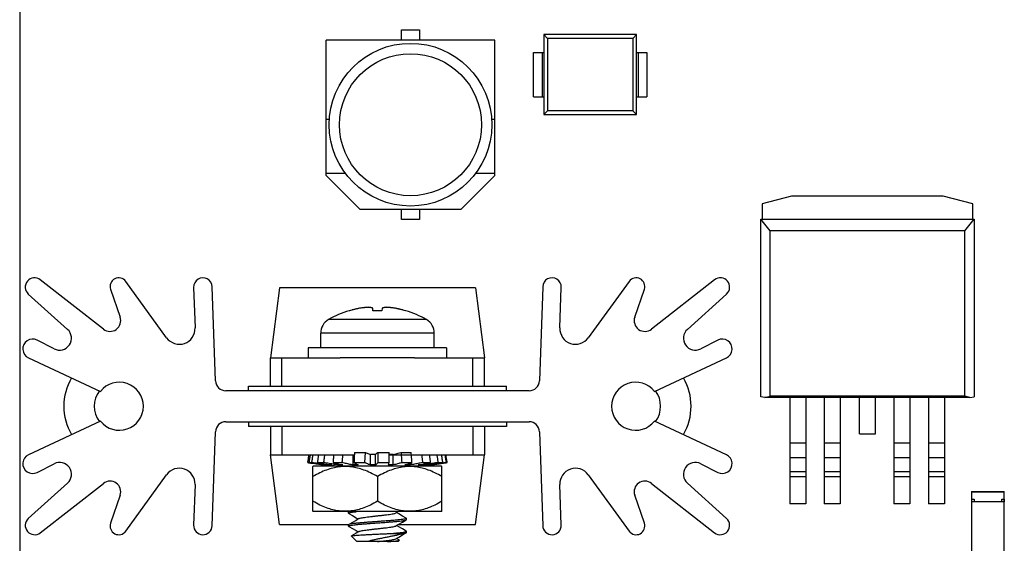
# Model space of a CAD drawing. Units: inches. Extents: x 1.5 to 16.1, y 5.6 to 16.5.
# Drawn here: x 3.1 to 5, y 8.1 to 9.1 of the extents above; entities that cross this region are included whole.
import ezdxf

# ---------------------------------------------------------------- set-up
doc = ezdxf.new("R2010")
doc.units = ezdxf.units.IN
doc.header["$LTSCALE"] = 1.87
doc.header["$MEASUREMENT"] = 0
doc.layers.get('0').update_dxf_attribs({"linetype": 'CONTINUOUS'})
doc.layers.add('CURVES', color=7, linetype='CONTINUOUS')

msp = doc.modelspace()

# ---------------------------------------------------------------- linework, layer by layer
at = {"color": 7, "linetype": 'Continuous'}
for p, q in [((3.0681279621, 14.7942954435), (3.0681279621, 6.2942954435)), ((3.8076279621, 9.0376812703), (3.8076279621, 9.0576812703)), ((3.8076279621, 9.0576812703), (3.8426279621, 9.0576812703)), ((3.8426279621, 9.0576812703), (3.8426279621, 9.0376812703)), ((4.0831279621, 9.0487954435), (4.0831279621, 8.8937954435)), ((4.0831279621, 9.0487954435), (4.090730415199999, 9.041192990399999)), ((4.2631279621, 9.0487954435), (4.0831279621, 9.0487954435)), ((4.090730415199999, 9.041192990399999), (4.090730415199999, 8.901397896699999)), ((4.2555255089, 9.041192990399999), (4.090730415199999, 9.041192990399999)), ((4.2631279621, 9.0487954435), (4.2555255089, 9.041192990399999)), ((4.2555255089, 9.041192990399999), (4.2555255089, 8.901397896699999)), ((4.2631279621, 8.8937954435), (4.2631279621, 9.0487954435)), ((3.6617421353, 8.7762639475), (3.6617421353, 9.0376812703)), ((3.9885137889, 9.0376812703), (3.6617421353, 9.0376812703)), ((3.9885137889, 8.7762639475), (3.9885137889, 9.0376812703)), ((4.063127962099999, 8.9282954435), (4.063127962099999, 9.0142954435)), ((4.063127962099999, 9.0142954435), (4.0831279621, 9.0142954435)), ((4.2631279621, 9.0142954435), (4.2831279621, 9.0142954435)), ((4.2831279621, 9.0142954435), (4.2831279621, 8.9282954435)), ((4.063127962099999, 8.9282954435), (4.0831279621, 8.9282954435)), ((4.2631279621, 8.9282954435), (4.2831279621, 8.9282954435)), ((4.0831279621, 8.8937954435), (4.090730415199999, 8.901397896699999)), ((4.0831279621, 8.8937954435), (4.2631279621, 8.8937954435)), ((4.2555255089, 8.901397896699999), (4.090730415199999, 8.901397896699999)), ((4.2631279621, 8.8937954435), (4.2555255089, 8.901397896699999)), ((3.6679621788, 8.8842436167), (3.6617421353, 8.8842436167)), ((3.9885137889, 8.8842436167), (3.9822937454, 8.8842436167)), ((3.6617421353, 8.7802436167), (3.6988176162, 8.7802436167)), ((3.6617421353, 8.7762639475), (3.727096466, 8.7109096167)), ((3.9231594581, 8.7109096167), (3.9885137889, 8.7762639475)), ((3.951438308, 8.7802436167), (3.9885137889, 8.7802436167)), ((4.563127962099999, 8.7361450479), (4.5061279621, 8.7211450479)), ((4.8571279621, 8.7361450479), (4.563127962099999, 8.7361450479)), ((4.914127962099999, 8.7211450479), (4.8571279621, 8.7361450479)), ((4.5061279621, 8.7211450479), (4.5061279621, 8.6911450479)), ((4.914127962099999, 8.6911450479), (4.914127962099999, 8.7211450479)), ((3.727096466, 8.7109096167), (3.9231594581, 8.7109096167)), ((3.8076279621, 8.690909616699999), (3.8076279621, 8.7109096167)), ((3.8426279621, 8.7109096167), (3.8426279621, 8.690909616699999)), ((3.8426279621, 8.690909616699999), (3.8076279621, 8.690909616699999)), ((4.503627962099999, 8.3475285342), (4.503627962099999, 8.6911450479)), ((4.5216279621, 8.669145047899999), (4.503627962099999, 8.6911450479)), ((4.503627962099999, 8.6911450479), (4.9166279621, 8.6911450479)), ((4.8986279621, 8.669145047899999), (4.9166279621, 8.6911450479)), ((4.9166279621, 8.6911450479), (4.9166279621, 8.3475285342)), ((4.5216279621, 8.3487450479), (4.5216279621, 8.669145047899999)), ((4.8986279621, 8.669145047899999), (4.5216279621, 8.669145047899999)), ((4.8986279621, 8.3487450479), (4.8986279621, 8.669145047899999)), ((3.2303173795, 8.478536623), (3.1079814896, 8.5741158954)), ((3.3528060175, 8.4618712265), (3.2734908109, 8.5710392429)), ((4.2487651133, 8.5710392429), (4.169449906700001, 8.4618712265)), ((4.414274434599999, 8.5741158954), (4.291938544700001, 8.478536623)), ((3.0848472453, 8.5465455767), (3.1607658581, 8.478188150800001)), ((3.2441483957, 8.555764548400001), (3.2627696214, 8.501684582100001)), ((3.4050954611, 8.5593161764), (3.4078366156, 8.480819781100001)), ((3.447406298, 8.3785974535), (3.441051614, 8.5605717929)), ((3.5711279621, 8.5582954435), (3.5536279621, 8.4232954435)), ((3.9511279621, 8.5582954435), (3.5711279621, 8.5582954435)), ((3.9511279621, 8.5582954435), (3.9686279621, 8.4232954435)), ((4.0812043102, 8.5605717929), (4.0748496262, 8.3785974535)), ((4.1144193086, 8.480819781100001), (4.1171604631, 8.5593161764)), ((4.2594863028, 8.501684582100001), (4.278107528500001, 8.555764548400001)), ((4.3614900661, 8.478188150800001), (4.4374086789, 8.5465455767)), ((3.7070251527, 8.5142346831), (3.7063102213, 8.5142316278)), ((3.7523668651, 8.5142346831), (3.7519189892, 8.519120602100001)), ((3.7581958657, 8.5142319676), (3.7523668651, 8.5142346831)), ((3.769889059, 8.5142346831), (3.7581958657, 8.5142319676)), ((3.770336935, 8.519120602100001), (3.769889059, 8.5142346831)), ((3.8159457029, 8.5142316278), (3.8152307715, 8.5142346831)), ((3.6511279621, 8.4422954435), (3.6511279621, 8.470914605399999)), ((3.8711279621, 8.4422954435), (3.8711279621, 8.470914605399999)), ((3.1348669388, 8.4405049895), (3.1018760901, 8.4573146666)), ((4.4203798341, 8.4573146666), (4.387388985299999, 8.4405049895)), ((3.6271279621, 8.4422954435), (3.6271279621, 8.4232954435)), ((3.8951279621, 8.4422954435), (3.6271279621, 8.4422954435)), ((3.8951279621, 8.4422954435), (3.8951279621, 8.4232954435)), ((3.085146784, 8.423014506), (3.2245520706, 8.3580087533)), ((3.5536279621, 8.368295443500001), (3.5536279621, 8.4232954435)), ((3.5536279621, 8.4232954435), (3.6891802721, 8.4232954435)), ((3.5761279621, 8.368295443500001), (3.5761279621, 8.4232954435)), ((3.8330756521, 8.4232954435), (3.9686279621, 8.4232954435)), ((3.9461279621, 8.368295443500001), (3.9461279621, 8.4232954435)), ((3.9686279621, 8.368295443500001), (3.9686279621, 8.4232954435)), ((4.2977038536, 8.3580087533), (4.4371091402, 8.423014506)), ((4.0548618097, 8.3592954435), (3.4673941145, 8.3592954435)), ((3.5111279621, 8.3592954435), (3.5111279621, 8.368295443500001)), ((3.5111279621, 8.368295443500001), (4.0111279621, 8.368295443500001)), ((4.0111279621, 8.3592954435), (4.0111279621, 8.368295443500001)), ((4.511784212099999, 8.3461450479), (4.503627962099999, 8.3475285342)), ((4.511784212099999, 8.3461450479), (4.5216279621, 8.3487450479)), ((4.5596279621, 8.3461450479), (4.511784212099999, 8.3461450479)), ((4.8986279621, 8.3487450479), (4.5216279621, 8.3487450479)), ((4.5596279621, 8.3462954435), (4.5596279621, 8.1402954435)), ((4.5906279621, 8.3462954435), (4.5596279621, 8.3462954435)), ((4.5906279621, 8.3462954435), (4.5906279621, 8.1402954435)), ((4.6266279621, 8.3461450479), (4.5906279621, 8.3461450479)), ((4.6266279621, 8.3462954435), (4.6266279621, 8.1402954435)), ((4.657627962099999, 8.3462954435), (4.6266279621, 8.3462954435)), ((4.657627962099999, 8.3462954435), (4.657627962099999, 8.1402954435)), ((4.6946279621, 8.3461450479), (4.657627962099999, 8.3461450479)), ((4.6946279621, 8.2761450479), (4.6946279621, 8.3469250479)), ((4.6946279621, 8.3469250479), (4.7256279621, 8.3469250479)), ((4.7256279621, 8.2761450479), (4.7256279621, 8.3469250479)), ((4.7616279621, 8.3461450479), (4.7256279621, 8.3461450479)), ((4.7616279621, 8.3462954435), (4.7616279621, 8.1402954435)), ((4.7926279621, 8.3462954435), (4.7616279621, 8.3462954435)), ((4.7926279621, 8.3462954435), (4.7926279621, 8.1402954435)), ((4.8286279621, 8.3461450479), (4.7926279621, 8.3461450479)), ((4.8286279621, 8.3462954435), (4.8286279621, 8.1402954435)), ((4.859627962099999, 8.3462954435), (4.8286279621, 8.3462954435)), ((4.859627962099999, 8.3462954435), (4.859627962099999, 8.1402954435)), ((4.9084717121, 8.3461450479), (4.859627962099999, 8.3461450479)), ((4.9084717121, 8.3461450479), (4.8986279621, 8.3487450479)), ((4.9084717121, 8.3461450479), (4.9166279621, 8.3475285342)), ((3.2245520706, 8.3005821337), (3.085146784, 8.235576381)), ((3.4673941145, 8.2992954435), (4.0548618097, 8.2992954435)), ((3.5111279621, 8.2992954435), (3.5111279621, 8.2902954435)), ((4.0111279621, 8.2992954435), (4.0111279621, 8.2902954435)), ((4.4371091402, 8.235576381), (4.2977038536, 8.3005821338)), ((3.441051614, 8.0980190941), (3.447406298, 8.2799934334)), ((4.0111279621, 8.2902954435), (3.5111279621, 8.2902954435)), ((3.5536279621, 8.2902954435), (3.5536279621, 8.2352954435)), ((3.5761279621, 8.2902954435), (3.5761279621, 8.2352954435)), ((3.9461279621, 8.2902954435), (3.9461279621, 8.2352954435)), ((3.9686279621, 8.2902954435), (3.9686279621, 8.2352954435)), ((4.0748496262, 8.2799934334), (4.0812043102, 8.098019094)), ((4.6946279621, 8.2761450479), (4.7256279621, 8.2761450479)), ((3.7165143147, 8.2400220153), (3.7378056244, 8.2400220153)), ((3.7615872235, 8.2400220153), (3.7835457314, 8.2400220153)), ((3.8066047387, 8.2400220153), (3.8265819245, 8.2400220153)), ((3.5711279621, 8.1002954435), (3.5536279621, 8.2352954435)), ((3.5536279621, 8.2352954435), (3.7163420092, 8.2352954435)), ((3.6283368703, 8.2202954435), (3.6339668501, 8.2202954435)), ((3.6446635296, 8.2202954435), (3.6571402921, 8.2202954435)), ((3.6750375184, 8.2202954435), (3.6928561819, 8.2202954435)), ((3.7143874573, 8.2156793928), (3.7143874573, 8.2352954435)), ((3.7157952852, 8.2202954435), (3.7368066559, 8.2202954435)), ((3.7574042626, 8.235777134700001), (3.7474423156, 8.235777134700001)), ((3.7474423156, 8.2156793928), (3.7474423156, 8.2352954435)), ((3.7574042626, 8.2156793928), (3.7574042626, 8.2352954435)), ((3.7620208419, 8.2202954435), (3.7836906384, 8.2202954435)), ((3.7918071231, 8.235777134700001), (3.7835769175, 8.235777134700001)), ((3.7835804563, 8.2352954435), (3.9686279621, 8.2352954435)), ((3.7918071231, 8.2156793928), (3.7918071231, 8.2352954435)), ((3.8081387041, 8.2202954435), (3.8278532291, 8.2202954435)), ((3.848586377, 8.2202954435), (3.8639677679, 8.2202954435)), ((3.8784852743, 8.2202954435), (3.8876783083, 8.2202954435)), ((3.8942291478, 8.2202954435), (3.8961250093, 8.2202954435)), ((3.9511279621, 8.1002954435), (3.9686279621, 8.2352954435)), ((3.1018760901, 8.2012762204), (3.1348669388, 8.2180858975)), ((3.6367903948, 8.2132954435), (3.6361276183, 8.212632667000001)), ((3.6361279621, 8.1259578762), (3.6361279621, 8.212633010800001)), ((3.8854645166, 8.2132954435), (3.6367914076, 8.2132954435)), ((3.6611973158, 8.2156793928), (3.6611973158, 8.2157768432)), ((3.6620688733, 8.2156793928), (3.6611973158, 8.2156793928)), ((3.6684974514, 8.2156793928), (3.6684974514, 8.216247355)), ((3.6727236341, 8.2156793928), (3.6684974514, 8.2156793928)), ((3.6869701937, 8.2156793928), (3.6869701937, 8.2171264476)), ((3.6940412615, 8.2156793928), (3.6869701937, 8.2156793928)), ((3.7234505352, 8.2156793928), (3.7143874573, 8.2156793928)), ((3.7574042626, 8.2156793928), (3.7474423156, 8.2156793928)), ((3.7918071231, 8.2156793928), (3.7821478648, 8.2156793928)), ((3.822509624, 8.2156793928), (3.8143181036, 8.2156793928)), ((3.822509624, 8.2156793928), (3.822509624, 8.2181847444)), ((3.8458085906, 8.2156793928), (3.8400728263, 8.2156793928)), ((3.8458085906, 8.2156793928), (3.8458085906, 8.2165847374)), ((3.8588938237, 8.2156793928), (3.8563056332, 8.2156793928)), ((3.8588938237, 8.2156793928), (3.8588938237, 8.2159905453)), ((3.8854655294, 8.2132954435), (3.8861283059, 8.212632667000001)), ((3.8861279621, 8.1259578762), (3.8861279621, 8.212633010800001)), ((4.3873889854, 8.2180858975), (4.4203798341, 8.2012762204)), ((3.2734908108, 8.087551644), (3.3528060174, 8.1967196604)), ((3.7611279621, 8.1932954435), (3.7611279621, 8.1452954435)), ((4.169449906700001, 8.1967196604), (4.2487651133, 8.087551644)), ((3.160765858, 8.1804027362), (3.0848472453, 8.1120453104)), ((3.1079814895, 8.084474991699999), (3.2303173794, 8.180054264099999)), ((3.4078366156, 8.1777711059), (3.4050954611, 8.0992747106)), ((4.1171604631, 8.0992747106), (4.1144193086, 8.1777711059)), ((4.2919385448, 8.180054263999999), (4.4142744347, 8.0844749916)), ((4.4374086789, 8.1120453103), (4.3614900662, 8.1804027362)), ((4.9119311117, 8.1642954435), (4.9119311117, 8.0411143412)), ((4.9119311117, 8.1642954435), (4.9753248125, 8.1642954435)), ((4.9753248125, 8.0411143412), (4.9753248125, 8.1642954435)), ((3.2627696214, 8.1569063048), (3.2441483957, 8.1028263385)), ((4.278107528500001, 8.1028263385), (4.2594863028, 8.1569063048)), ((4.9119311117, 8.149531664), (4.9168523715, 8.149531664)), ((4.9753248125, 8.1446104041), (4.9119311117, 8.1446104041)), ((4.9121279621, 8.1446104041), (4.9121279621, 8.149531664)), ((4.9168523715, 8.149531664), (4.9168523715, 8.1446143412)), ((4.9704035526, 8.1446143412), (4.9704035526, 8.149531664)), ((4.9704035526, 8.149531664), (4.9753248125, 8.149531664)), ((4.9751279621, 8.149531664), (4.9751279621, 8.1446104041)), ((3.6361276183, 8.12595822), (3.6367903948, 8.1252954435)), ((3.8854645166, 8.1252954435), (3.6367914076, 8.1252954435)), ((3.7055470862, 8.1252742195), (3.7051279621, 8.1247871133)), ((3.7051279621, 8.1223037738), (3.7051279621, 8.1247871133)), ((3.7969939589, 8.122802757799999), (3.8012460986, 8.1252954435)), ((3.8861283059, 8.12595822), (3.8854655294, 8.1252954435)), ((4.5906279621, 8.1402954435), (4.5596279621, 8.1402954435)), ((4.657627962099999, 8.1402954435), (4.6266279621, 8.1402954435)), ((4.7926279621, 8.1402954435), (4.7616279621, 8.1402954435)), ((4.859627962099999, 8.1402954435), (4.8286279621, 8.1402954435)), ((3.7055470975, 8.1218166609), (3.7051279621, 8.1223037738)), ((3.8167088266, 8.109316660900001), (3.8171279621, 8.1098037738)), ((3.816708838, 8.1127742195), (3.8171279621, 8.1122871133)), ((3.8171279621, 8.1098037738), (3.8171279621, 8.1122871133)), ((3.5711279621, 8.1002954435), (3.7055470862, 8.1002954435)), ((3.7055470862, 8.100274219500001), (3.7051279621, 8.0997871133)), ((3.7051279621, 8.0973037738), (3.7051279621, 8.0997871133)), ((3.7051279621, 8.0973037738), (3.7055470975, 8.0968166609)), ((3.725261944, 8.0867881167), (3.7195832642, 8.0834592432)), ((3.8012460986, 8.1002954435), (3.9511279621, 8.1002954435)), ((3.8171279621, 8.0848037738), (3.8171279621, 8.0872871133)), ((3.7105220273, 8.0779013783), (3.7106425263, 8.0782404596)), ((3.7105220273, 8.0779013783), (3.7211279621, 8.0672954435)), ((3.7195832642, 8.0834592432), (3.7106425263, 8.0782404596)), ((3.7912331881, 8.0832954435), (3.8131521713, 8.0832954435)), ((3.803668561, 8.0703767794), (3.7982608816, 8.073545452100001)), ((3.8038092144, 8.069976695800001), (3.8011279621, 8.0672954435)), ((3.8011267566, 8.0672954435), (3.7211279621, 8.0672954435))]:
    msp.add_line(p, q, dxfattribs=at)
at = {"color": 9, "linetype": 'Continuous'}
for p, q in [((4.0801279621, 9.0142954435), (4.0801279621, 8.9282954435)), ((4.2661279621, 9.0142954435), (4.2661279621, 8.9282954435)), ((3.8560945545, 8.496914626699999), (3.6661613697, 8.496914626699999)), ((3.8711279621, 8.470914605399999), (3.6511279621, 8.470914605399999)), ((4.5906279621, 8.2580143213), (4.5596279621, 8.2580143213)), ((4.657627962099999, 8.2580143213), (4.6266279621, 8.2580143213)), ((4.7926279621, 8.2580143213), (4.7616279621, 8.2580143213)), ((4.859627962099999, 8.2580143213), (4.8286279621, 8.2580143213)), ((4.5906279621, 8.229444534), (4.5596279621, 8.229444534)), ((4.657627962099999, 8.229444534), (4.6266279621, 8.229444534)), ((4.7926279621, 8.229444534), (4.7616279621, 8.229444534)), ((4.859627962099999, 8.229444534), (4.8286279621, 8.229444534)), ((4.5906279621, 8.2021493303), (4.5596279621, 8.2021493303)), ((4.657627962099999, 8.2021493303), (4.6266279621, 8.2021493303)), ((4.7926279621, 8.2021493303), (4.7616279621, 8.2021493303)), ((4.859627962099999, 8.2021493303), (4.8286279621, 8.2021493303)), ((4.5906279621, 8.1926260679), (4.5596279621, 8.1926260679)), ((4.657627962099999, 8.1926260679), (4.6266279621, 8.1926260679)), ((4.7926279621, 8.1926260679), (4.7616279621, 8.1926260679)), ((4.859627962099999, 8.1926260679), (4.8286279621, 8.1926260679)), ((4.9119311117, 8.163547412), (4.9753248125, 8.163547412))]:
    msp.add_line(p, q, dxfattribs=at)
at = {"color": 3, "linetype": 'Continuous'}
msp.add_line((3.8330756521, 8.4232954435), (3.6891802721, 8.4232954435), dxfattribs=at)
at = {"color": 7, "linetype": 'Continuous'}
for points in [[(3.725261944, 8.1117881167), (3.7195832642, 8.1084592432), (3.7125035234, 8.1043250589), (3.7055470862, 8.100274219500001)], [(3.7055470975, 8.1218166609), (3.7125692264, 8.117727522200001), (3.7196491853, 8.1135930769), (3.7239950426, 8.1110454521)], [(3.7969939589, 8.0978027578), (3.8026067389, 8.1010930769), (3.8096866977, 8.1052275222), (3.8167088266, 8.109316660900001)], [(3.816708838, 8.1127742195), (3.8097524008, 8.1168250589), (3.8026726599, 8.1209592432), (3.7982608816, 8.1235454521)], [(3.7055470975, 8.0968166609), (3.7125692264, 8.0927275222), (3.7196491853, 8.0885930769), (3.7239950426, 8.0860454521)], [(3.816708838, 8.0877742195), (3.8097524008, 8.0918250589), (3.8026726599, 8.095959243200001), (3.7982608816, 8.0985454521)], [(3.7969939589, 8.0728027578), (3.8026067389, 8.076093076900001), (3.8096866977, 8.0802275222), (3.8167088266, 8.0843166609)]]:
    msp.add_lwpolyline(points, dxfattribs=at)
msp.add_circle((3.8251279621, 8.8742954435), 0.157480315, dxfattribs=at)
at = {"color": 9, "linetype": 'Continuous'}
msp.add_circle((3.8251279621, 8.8742954435), 0.1374803146, dxfattribs=at)
at = {"color": 7, "linetype": 'Continuous'}
for centre, radius, start, end in [((3.0968957558, 8.5599268032), 0.0180062164, 51.9999998856, 228.0000001237), ((3.2599610125, 8.561209269099999), 0.0167237505, 35.9999998152, 199.0000001555), ((3.4230735375, 8.5599439847), 0.0179890349, 1.9999999379, 182.0000000586), ((4.0991823866, 8.5599439847), 0.0179890349, 357.9999999427, 178.0000000608), ((4.2622949117, 8.561209269099999), 0.0167237505, 340.9999998303001, 144.0000002105), ((4.4253601684, 8.5599268032), 0.0180062164, 311.9999999053, 128.0000000963), ((3.7611279621, 8.331938300700001), 0.1903571429, 106.7362938095, 119.9263530645), ((3.7611279621, 8.331938300700001), 0.1903571429, 60.0736469355, 73.2637061905), ((3.2431151315, 8.4949169986), 0.020786995, 231.9999999796, 18.9999998979), ((3.6811279621, 8.470914605399999), 0.03, 119.9263530507, 180), ((3.8411279621, 8.470914605399999), 0.03, 0, 60.07364694930001), ((4.2791407927, 8.4949169986), 0.020786995, 161.0000001136, 308.0000000581), ((3.1453358573, 8.4610513988), 0.0230597743, 243.0000000321, 47.99999990729999), ((3.3774247393, 8.479757775), 0.0304304137, 216.0000000901, 1.9999999747), ((4.1448311849, 8.479757775), 0.0304304137, 178.0000000245, 323.9999998958), ((4.3769200669, 8.4610513988), 0.0230597743, 132.00000007, 296.9999999397), ((3.0932120813, 8.440310591900001), 0.0190841192, 62.9999999567, 244.9999999982), ((4.429043842900001, 8.440310591900001), 0.0190841192, 294.9999999678, 117.0000000774), ((3.2611279621, 8.3292954435), 0.1075, 149.3596752267, 210.6403247733001), ((3.2611279621, 8.3292954435), 0.0465, 218.1331105782, 141.8668894218), ((3.4673941145, 8.3792954435), 0.02, 182.0000001197, 270), ((4.0548618097, 8.3792954435), 0.02, 270, 357.9999998814999), ((4.2611279621, 8.3292954435), 0.0465, 38.1331105707, 321.8668894293), ((4.2611279621, 8.3292954435), 0.1075, 329.3596752298999, 30.6403247701), ((3.2611279621, 8.3292954435), 0.0485, 142.4175404889, 217.5824595111), ((4.2611279621, 8.3292954435), 0.0485, 322.4175404961, 37.5824595039), ((3.4673941145, 8.2792954435), 0.02, 90, 178.000000095), ((4.0548618097, 8.2792954435), 0.02, 1.9999999037, 90), ((3.0932120813, 8.2182802952), 0.0190841192, 115.0000000018, 296.999999907), ((3.1453358573, 8.1975394882), 0.0230597743, 311.999999968, 117.0000000807), ((4.3769200669, 8.1975394882), 0.0230597743, 62.9999999475, 228.0000000547), ((4.429043842900001, 8.2182802952), 0.0190841192, 243.0000000589, 65.00000003219999), ((3.3774247393, 8.1788331121), 0.0304304137, 357.9999999312001, 144.0000000622), ((3.7106654943, 8.7262820102), 0.513, 264.5630875104, 269.3815138678), ((3.8115904299, 8.7262820102), 0.513, 270.6184861322, 278.7175907338), ((4.1448311849, 8.1788331121), 0.0304304137, 35.9999999519, 182.0000000696), ((3.2431151315, 8.1636738885), 0.020786995, 340.9999998415, 128.0000001367), ((4.2791407927, 8.1636738885), 0.020786995, 51.99999982560001, 199.000000147), ((3.0968957558, 8.0986640838), 0.0180062164, 132.000000036, 308.0000000057), ((4.4253601684, 8.0986640838), 0.0180062164, 232.0000000633, 47.999999935), ((3.2599610125, 8.097381618), 0.0167237505, 161.0000001684, 323.9999999077), ((3.4230735375, 8.0986469024), 0.0179890349, 178.0000001006, 357.9999998233999), ((4.0991823866, 8.0986469024), 0.0179890349, 182.000000178, 1.9999998981), ((4.2622949117, 8.097381618), 0.0167237505, 216.0000000667, 18.9999998458)]:
    msp.add_arc(centre, radius, start, end, dxfattribs=at)
for points, start_tangent, end_tangent in [([(3.7113048376, 8.5154452069), (3.711258294, 8.5154326195), (3.7070251527, 8.5142346831)], (-0.9653543023155309, -0.2609426584537191), (-0.9590102598825264, -0.2833713490105326)), ([(3.7129738944, 8.5158882717), (3.7113048376, 8.5154452069)], (-0.9676761055060377, -0.252196262527159), (-0.9653543021891055, -0.2609426589214291)), ([(3.7151114369, 8.5164321873), (3.7150522867, 8.5164174894), (3.7129738944, 8.5158882717)], (-0.9705261822499048, -0.2409957044584493), (-0.9676761118989141, -0.2521962379977155)), ([(3.7169605165, 8.5168815661), (3.7151114369, 8.5164321873)], (-0.9728807011566512, -0.2313074605734597), (-0.9705261751505584, -0.2409957330485909)), ([(3.7185031395, 8.5172415761), (3.7184549684, 8.5172305381), (3.7169605165, 8.5168815661)], (-0.974766906208975, -0.2232251745654671), (-0.972880698861761, -0.2313074702257833)), ([(3.7204795139, 8.517683152), (3.7185031395, 8.5172415761)], (-0.9770803324900792, -0.21287090891213), (-0.974766909466941, -0.223225160338768)), ([(3.7216424043, 8.517932712), (3.7204795139, 8.517683152)], (-0.9783877122913489, -0.2067788297609323), (-0.9770803362889071, -0.2128708914754573)), ([(3.723892823, 8.5183942017), (3.7216424043, 8.517932712)], (-0.9808052532204719, -0.1949898850072126), (-0.9783877177819739, -0.2067788037816759)), ([(3.7246852582, 8.518550000700001), (3.723892823, 8.5183942017)], (-0.9816213914010766, -0.1908387904588952), (-0.9808052485624346, -0.1949899084372859)), ([(3.7277539801, 8.519120602100001), (3.7246852582, 8.518550000700001)], (-0.9846102468004971, -0.1747645899359022), (-0.9816213958735905, -0.1908387674535324)), ([(3.7305362624, 8.5195287635), (3.7277539801, 8.519120602100001)], (-0.9906488476945778, -0.136436287553587), (-0.9880928418095991, -0.1538588182868648)), ([(3.7315185755, 8.5196609553), (3.7305362624, 8.5195287635)], (-0.9914741459963468, -0.1303035602768186), (-0.9906488520099631, -0.1364362562200468)), ([(3.7333140672, 8.5198866346), (3.7315185755, 8.5196609553)], (-0.9928799011643515, -0.1191196955329694), (-0.9914741418795527, -0.1303035916013241)), ([(3.73473236, 8.5200504132), (3.7333140672, 8.5198866346)], (-0.9938973723848199, -0.11030871754558), (-0.9928799055190652, -0.1191196592357944)), ([(3.7360922471, 8.5201955077), (3.73473236, 8.5200504132)], (-0.9947966797088306, -0.1018801552820088), (-0.993897367592991, -0.1103087607206383)), ([(3.7378407544, 8.5203649845), (3.7360922471, 8.5201955077)], (-0.9958443755962798, -0.09107128852308681), (-0.9947966763240155, -0.1018801883326287)), ([(3.738881165, 8.5204567526), (3.7378407544, 8.5203649845)], (-0.9964103315990168, -0.08465489402708759), (-0.995844375078163, -0.09107129418858073)), ([(3.7411877608, 8.5206361928), (3.738881165, 8.5204567526)], (-0.9975138513468566, -0.07047067738542996), (-0.9964103270163326, -0.0846549479664666)), ([(3.7416829387, 8.5206704176), (3.7411877608, 8.5206361928)], (-0.9977238098672354, -0.06743292388743381), (-0.9975138451903774, -0.07047076453046235)), ([(3.7444920444, 8.5208359828), (3.7416829387, 8.5206704176)], (-0.9987366639601654, -0.05025013494230425), (-0.9977238102771965, -0.06743291782173447)), ([(3.7456876062, 8.520672855800001), (3.7444920444, 8.5208359828)], (-0.9881463753042262, 0.1535146278799494), (-0.9931831719636828, 0.1165640893592787)), ([(3.7461287091, 8.5206012856), (3.7456876062, 8.520672855800001)], (-0.9859975750582196, 0.1667596533317054), (-0.9881463858680085, 0.1535145598827445)), ([(3.7468981603, 8.5204620009), (3.7461287091, 8.5206012856)], (-0.9819083968997899, 0.1893565422626975), (-0.9859975769670531, 0.1667596420453709)), ([(3.7474552657, 8.520349838), (3.7469163522, 8.5204584876), (3.7468981603, 8.5204620009)], (-0.9786957220204121, 0.2053160580640105), (-0.9819084050763356, 0.1893564998632126)), ([(3.7481262051, 8.5202023095), (3.7474552657, 8.520349838)], (-0.9745685139289332, 0.2240897401898413), (-0.9786957155670928, 0.2053160888255384)), ([(3.748770739, 8.520047934900001), (3.7481484641, 8.520197184), (3.7481262051, 8.5202023095)], (-0.9703590176037071, 0.2416679063408472), (-0.9745685158508515, 0.2240897318313998)), ([(3.7493738278, 8.5198923966), (3.748770739, 8.520047934900001)], (-0.9662216299889619, 0.2577125564295882), (-0.9703589873392356, 0.2416680278604782)), ([(3.7501539594, 8.5196754939), (3.7493950015, 8.5198867426), (3.7493738278, 8.5198923966)], (-0.9606109072361909, 0.277896896166298), (-0.9662216416928963, 0.2577125125489338)), ([(3.7506411638, 8.5195311501), (3.7501539594, 8.5196754939)], (-0.9569723103071367, 0.2901792503012945), (-0.9606109074749422, 0.2778968953410034)), ([(3.7519189892, 8.519120602100001), (3.7506545628, 8.5195270846), (3.7506411638, 8.5195311501)], (-0.9469990815347457, 0.3212362675233731), (-0.9569722947902198, 0.2901793014740039)), ([(3.7716147604, 8.5195311501), (3.770336935, 8.519120602100001)], (-0.9569723142779808, -0.2901792372059818), (-0.9469990787351932, -0.3212362757764063)), ([(3.7721019648, 8.5196754939), (3.7716281522, 8.5195352083), (3.7716147604, 8.5195311501)], (-0.9606108770789813, -0.2778970004112141), (-0.9569723268780633, -0.290179195652591)), ([(3.7728820963, 8.5198923966), (3.7721019648, 8.5196754939)], (-0.9662216519264208, -0.2577124741811664), (-0.9606108750943831, -0.2778970072714052)), ([(3.7734851852, 8.520047934900001), (3.7729032882, 8.5198980425), (3.7728820963, 8.5198923966)], (-0.9703589967163281, -0.2416679902090497), (-0.9662216486419359, -0.2577124864954343)), ([(3.7741297191, 8.5202023095), (3.7734851852, 8.520047934900001)], (-0.9745685109185129, -0.224089753282189), (-0.9703590086572692, -0.2416679422631016)), ([(3.7748006584, 8.520349838), (3.7741521957, 8.520207470199999), (3.7741297191, 8.5202023095)], (-0.9786957217033531, -0.2053160595753608), (-0.9745685237898383, -0.2240896973046628)), ([(3.7753577638, 8.5204620009), (3.7748006584, 8.520349838)], (-0.981908386148017, -0.1893565980160092), (-0.9786957368559855, -0.205315987346138)), ([(3.7761272151, 8.5206012856), (3.7753762955, 8.5204655694), (3.7753577638, 8.5204620009)], (-0.9859975766565493, -0.1667596438812827), (-0.9819083868785788, -0.1893565942276831)), ([(3.776568318, 8.520672855800001), (3.7761272151, 8.5206012856)], (-0.9881463647735035, -0.1535146956643247), (-0.9859975937271892, -0.1667595429479014)), ([(3.7777638798, 8.5208359828), (3.776568318, 8.520672855800001)], (-0.9931831752956407, -0.1165640609693602), (-0.9881463594338632, -0.1535147300346195)), ([(3.7805729854, 8.5206704176), (3.7777638798, 8.5208359828)], (-0.997723810115606, 0.06743292021259582), (-0.9987366639601654, 0.05025013494230425)), ([(3.7810681634, 8.5206361928), (3.7805729854, 8.5206704176)], (-0.9975138451903774, 0.07047076453046235), (-0.9977238098672354, 0.06743292388743381)), ([(3.7833747592, 8.5204567526), (3.7810681634, 8.5206361928)], (-0.9964103270163326, 0.0846549479664666), (-0.9975138515615064, 0.07047067434705682)), ([(3.7844151697, 8.5203649845), (3.7833747592, 8.5204567526)], (-0.995844375078163, 0.09107129418858073), (-0.9964103315990168, 0.08465489402708759)), ([(3.7861636771, 8.5201955077), (3.7844151697, 8.5203649845)], (-0.9947966769148682, 0.1018801825633193), (-0.9958443755962798, 0.09107128852308681)), ([(3.7875235642, 8.5200504132), (3.7861636771, 8.5201955077)], (-0.993897367592991, 0.1103087607206383), (-0.9947966797088306, 0.1018801552820088)), ([(3.7889418569, 8.5198866346), (3.7875235642, 8.5200504132)], (-0.9928799055190652, 0.1191196592357944), (-0.9938973723848199, 0.11030871754558)), ([(3.7907373487, 8.5196609553), (3.7889418569, 8.5198866346)], (-0.9914741418795527, 0.1303035916013241), (-0.9928799011643515, 0.1191196955329694)), ([(3.7917196618, 8.5195287635), (3.7907373487, 8.5196609553)], (-0.9906488520099631, 0.1364362562200468), (-0.9914741459963468, 0.1303035602768186)), ([(3.7945019441, 8.519120602100001), (3.7917196618, 8.5195287635)], (-0.9880928401259562, 0.1538588290993448), (-0.990648848356532, 0.1364362827472113)), ([(3.7975706659, 8.518550000700001), (3.7945019441, 8.519120602100001)], (-0.9816213960412814, 0.1908387665909774), (-0.9846102507145664, 0.1747645678843358)), ([(3.7983631012, 8.5183942017), (3.7975706659, 8.518550000700001)], (-0.9808052485624346, 0.1949899084372859), (-0.9816213914010766, 0.1908387904588952)), ([(3.8006135199, 8.517932712), (3.7983631012, 8.5183942017)], (-0.9783877196432088, 0.2067787949751183), (-0.9808052615454553, 0.1949898431322797)), ([(3.8017764102, 8.517683152), (3.8006135199, 8.517932712)], (-0.9770803362889071, 0.2128708914754573), (-0.9783877122913489, 0.2067788297609323)), ([(3.8037527847, 8.5172415761), (3.8037080788, 8.517251808200001), (3.8017764102, 8.517683152)], (-0.974766901182817, 0.2232251965134057), (-0.9770803324900792, 0.21287090891213)), ([(3.8052954077, 8.5168815661), (3.8037527847, 8.5172415761)], (-0.9728807130677714, 0.2313074104752044), (-0.974766906208975, 0.2232251745654671)), ([(3.8071444873, 8.5164321873), (3.8070922246, 8.5164451571), (3.8052954077, 8.5168815661)], (-0.9705261751505584, 0.2409957330485909), (-0.9728807129824618, 0.2313074108340168)), ([(3.8092820298, 8.5158882717), (3.8071444873, 8.5164321873)], (-0.9676761157225888, 0.2521962233262877), (-0.9705261744218997, 0.2409957359830092)), ([(3.8109510866, 8.5154452069), (3.8092820298, 8.5158882717)], (-0.965354300615935, 0.2609426647413549), (-0.9676761079884544, 0.2521962530021349)), ([(3.8152307715, 8.5142346831), (3.8109510866, 8.5154452069)], (-0.9590102559879391, 0.2833713621909369), (-0.9653542937486221, 0.2609426901468963)), ([(3.7165143147, 8.2400220153), (3.7162755493, 8.2334723573), (3.7160358729, 8.2268968309), (3.7157952852, 8.2202954435)], (-0.03643289056623372, -0.9993361018621256), (-0.03641850339101554, -0.9993366262730284)), ([(3.7368066559, 8.2202954435), (3.737140906, 8.226896725), (3.7374738954, 8.2334722517), (3.7378056244, 8.2400220153)], (0.05056608898927906, 0.998720717039718), (0.05058604670917265, 0.9987197063632705)), ([(3.7378056244, 8.2400220153), (3.7411545587, 8.2383061041), (3.7443677182, 8.2369016715), (3.7474423156, 8.235777134700001)], (0.8758070897018879, -0.4826613115093328), (0.949312769911997, -0.3143330477089733)), ([(3.7574042626, 8.235777134700001), (3.7587357322, 8.2368988036), (3.760130575, 8.2383028412), (3.7615872235, 8.2400220153)], (0.7950789201652522, 0.6065059857156039), (0.6187512711171474, 0.7855869553976276)), ([(3.7615872235, 8.2400220153), (3.7617312135, 8.2334723573), (3.7618757529, 8.2268968309), (3.7620208419, 8.2202954435)], (0.02198052264874602, -0.999758399126553), (0.02197183592310498, -0.9997585900737078)), ([(3.7835769182, 8.235777134700001), (3.7835457314, 8.2400220153)], (-0.007346415754550008, 0.9999730147236782), (-0.007347051936403545, 0.9999730100496932)), ([(3.7918071231, 8.235777134700001), (3.7965284444, 8.2369017041), (3.8014624006, 8.2383061399), (3.8066047387, 8.2400220153)], (0.9775316066143341, 0.2107888945604078), (0.941217722698669, 0.3378005306063495)), ([(3.8066047387, 8.2400220153), (3.8071141167, 8.2334723573), (3.8076254384, 8.2268968309), (3.8081387041, 8.2202954435)], (0.07754276843589111, -0.9969890265510938), (0.07751228244653027, -0.9969913971895291)), ([(3.8268865807, 8.2352954439), (3.8265819245, 8.2400220153)], (-0.06431946270502648, 0.9979293595827997), (-0.06432571209686952, 0.9979289567715883)), ([(3.6261309148, 8.2202954435), (3.6272329571, 8.226896725), (3.628330843, 8.2334722517), (3.6286352793, 8.2352954459)], (0.1646545342163239, 0.986351298656825), (0.1647022924908097, 0.9863433250386358)), ([(3.6282788455, 8.2199410092), (3.6261309148, 8.2202954435)], (-0.987004366366634, 0.1606934372437131), (-0.9863058439572704, 0.1649265963261729)), ([(3.6307459349, 8.2352954457), (3.6304531005, 8.2334723573), (3.629396993, 8.2268968309), (3.6283368703, 8.2202954435)], (-0.1585954796355607, -0.9873436452619557), (-0.1585493972531732, -0.9873510463004814)), ([(3.6283368703, 8.2202954435), (3.6401057852, 8.2184027016), (3.6443195257, 8.2177990147)], (0.9852253358749286, -0.171263065341405), (0.990522699865981, -0.1373491210390804)), ([(3.6339668501, 8.2202954435), (3.6350520536, 8.226896725), (3.6361331643, 8.2334722517), (3.6364329489, 8.2352954458)], (0.1622053777689448, 0.9867570194444192), (0.1622524658092201, 0.9867492778506748)), ([(3.6684974514, 8.2156793928), (3.6575286047, 8.2168774717), (3.6460146506, 8.2184026642), (3.6339668501, 8.2202954435)], (-0.9952350336361824, 0.09750501434894057), (-0.9858865970211403, 0.1674145089712229)), ([(3.6466675198, 8.2352954451), (3.6464239244, 8.2334723573), (3.645545397, 8.2268968309), (3.6446635296, 8.2202954435)], (-0.1324423397174616, -0.9911907115435276), (-0.1324035577135271, -0.9911958928006112)), ([(3.6446635296, 8.2202954435), (3.6544669247, 8.2184003243), (3.6638237013, 8.2168754664), (3.6727236341, 8.2156793928)], (0.978856081917855, -0.2045501671777011), (0.9928104942202198, -0.119696794302116)), ([(3.6571402921, 8.2202954435), (3.6580777654, 8.226896725), (3.6590117029, 8.2334722517), (3.6592706773, 8.2352954453)], (0.1405942066312636, 0.9900673053190502), (0.1406352941977842, 0.9900614698219008)), ([(3.6869701937, 8.2156793928), (3.6774945516, 8.2168774717), (3.6675480084, 8.2184026642), (3.6571402921, 8.2202954435)], (-0.9936303973656176, 0.1126882133634429), (-0.9812224631293929, 0.1928794386405331)), ([(3.6763947233, 8.2352954442), (3.6762297481, 8.2334723574), (3.6756347643, 8.2268968309), (3.6750375184, 8.2202954435)], (-0.09012566550265463, -0.9959304013924386), (-0.09009902107180852, -0.9959328121926208)), ([(3.6750375184, 8.2202954435), (3.6816678224, 8.2184027016), (3.6880044592, 8.2168775051), (3.6940412615, 8.2156793928)], (0.9555472852822285, -0.2948378971397051), (0.9845215588184506, -0.1752635165163827)), ([(3.6928561819, 8.2202954435), (3.6935328517, 8.226896725), (3.6942069695, 8.2334722517), (3.6943938976, 8.2352954444)], (0.1019650092179273, 0.9947879859021157), (0.1019950915547583, 0.9947849020259286)), ([(3.7143874573, 8.2156793928), (3.7100918172, 8.216402957), (3.7056962689, 8.2172444873), (3.7012973308, 8.2181897989), (3.6969858656, 8.2192171425), (3.6928561819, 8.2202954435)], (-0.9878803568437348, 0.1552172688920134), (-0.9648602857724398, 0.2627634467332279)), ([(3.7157952852, 8.2202954435), (3.7184661608, 8.2184027016), (3.7210187389, 8.2168775051), (3.7234505352, 8.2156793928)], (0.7938739199228033, -0.6080823951294778), (0.9146656427622492, -0.4042112837988592)), ([(3.7474423156, 8.2156793928), (3.7440638363, 8.2168774717), (3.7405174603, 8.2184026642), (3.7368066559, 8.2202954435)], (-0.9529528743041699, 0.3031184906194619), (-0.8757263528538036, 0.4828077825774718)), ([(3.7620208419, 8.2202954435), (3.7611260282, 8.2192062414), (3.7602048859, 8.2181833877), (3.7592695908, 8.2172462183), (3.758331946, 8.216408530199999), (3.7574042626, 8.2156793928)], (-0.6186001907270476, -0.7857059271969763), (-0.806610302278823, -0.5910835983663103)), ([(3.7821478648, 8.2156793928), (3.7826379359, 8.2168774717), (3.7831523614, 8.2184026642), (3.7836906384, 8.2202954435)], (0.4149247107645391, 0.909855749224548), (0.2544469978669772, 0.9670867206597774)), ([(3.7836906384, 8.2202954435), (3.7836421532, 8.226896725), (3.7835938509, 8.2334722517), (3.7835769182, 8.235777134700001)], (-0.007344148089930189, 0.9999730313807635), (-0.007346408784231938, 0.9999730147748862)), ([(3.8081387041, 8.2202954435), (3.8024407031, 8.2184027016), (3.7969950761, 8.2168775051), (3.7918071231, 8.2156793928)], (-0.9411752176046471, -0.3379189396391469), (-0.979211868074516, -0.202840127741078)), ([(3.8143181036, 8.2156793928), (3.8165870635, 8.2162808248), (3.8188693567, 8.2169553008), (3.8211505889, 8.2176995299), (3.8234173744, 8.2185088372), (3.8256562024, 8.2193768576), (3.8278532291, 8.2202954435)], (0.9701552244052946, 0.2424847223210414), (0.9175937308723989, 0.3975194901683082)), ([(3.848586377, 8.2202954435), (3.8394883377, 8.2184027016), (3.830793266, 8.2168775051), (3.822509624, 8.2156793928)], (-0.9756385067586787, -0.2193843753089448), (-0.9916893771373692, -0.1286552730085205)), ([(3.8278532291, 8.2202954435), (3.8274278567, 8.226896725), (3.8270040886, 8.2334722517), (3.8268865807, 8.2352954439)], (-0.06430037274360015, 0.9979305898032359), (-0.06431946649048385, 0.9979293593388158)), ([(3.8456730262, 8.2165393988), (3.8476631937, 8.2168774717), (3.8556307718, 8.2184026642), (3.8639677679, 8.2202954435)], (0.9865664799676097, 0.16336027853894), (0.9711858555548635, 0.2383233810816052)), ([(3.8784852743, 8.2202954435), (3.8722240687, 8.2192181569), (3.8656512842, 8.2181863073), (3.8589432156, 8.217237068200001), (3.8522695981, 8.2163960639), (3.8458085906, 8.2156793928)], (-0.9842783589394632, -0.1766242116003263), (-0.9946834400625666, -0.1029798721367359)), ([(3.8467240334, 8.2352954449), (3.8469504109, 8.2334723573), (3.8477668419, 8.2268968309), (3.848586377, 8.2202954435)], (0.123228491466832, -0.9923783244765119), (0.1231923157984144, -0.992382815917438)), ([(3.8563056332, 8.2156793928), (3.8662713463, 8.2168774717), (3.8767323151, 8.2184026642), (3.8876783083, 8.2202954435)], (0.994236181278818, 0.1072120134878258), (0.9829781314104823, 0.1837225984160808)), ([(3.8639677679, 8.2202954435), (3.8632168144, 8.226896725), (3.8624686932, 8.2334722517), (3.8622612444, 8.2352954446)], (-0.113022559220696, 0.9935924220258548), (-0.1130558243731993, 0.993588637503115)), ([(3.8761515783, 8.2352954456), (3.8764352512, 8.2334723573), (3.877458318, 8.2268968309), (3.8784852743, 8.2202954435)], (0.1537528999017355, -0.9881093288557733), (0.1537081578570904, -0.988116289820272)), ([(3.8876783083, 8.2202954435), (3.8866923499, 8.226896725), (3.88571011, 8.2334722517), (3.8854377417, 8.2352954454)], (-0.1477107698870651, 0.9890306003655148), (-0.1477538454735826, 0.989024166109084)), ([(3.8942291478, 8.2202954435), (3.8878348627, 8.2192756168)], (-0.9865093103492626, -0.1637051636150251), (-0.988489347110391, -0.1512904843315433)), ([(3.8893429141, 8.2192084936), (3.8927144749, 8.2197370785), (3.8961250093, 8.2202954435)], (0.9884474008527068, 0.1515642957544041), (0.9863058446273901, 0.1649265923186756)), ([(3.8917055775, 8.235295446), (3.8920123307, 8.2334723573), (3.8931186362, 8.2268968309), (3.8942291478, 8.2202954435)], (0.1659307441363552, -0.9861374083515722), (0.1658826465545502, -0.9861455002037267)), ([(3.8961250093, 8.2202954435), (3.8950229671, 8.226896725), (3.8939250812, 8.2334722517), (3.8936206449, 8.2352954459)], (-0.1646545342163239, 0.986351298656825), (-0.1647022924908097, 0.9863433250386358)), ([(3.63291301, 8.2192084936), (3.6295414493, 8.2197370785), (3.6282788455, 8.2199410092)], (-0.9884474010736921, 0.1515642943132171), (-0.987004368406676, 0.160693424713454)), ([(3.6611973158, 8.2156793928), (3.6521377658, 8.2166350102), (3.6427075908, 8.2178041158), (3.63291301, 8.2192084936)], (-0.9953785341526806, 0.0960290255498858), (-0.9884474005599947, 0.1515642976633653)), ([(3.7611279621, 8.1932954435), (3.7474395311, 8.2005135045), (3.7346635568, 8.205889249), (3.722421079, 8.2096493535), (3.7104629846, 8.211888201699999), (3.6986225205, 8.212633010700001), (3.6867827067, 8.211886917000001), (3.674826621, 8.2096473146), (3.6625881067, 8.205887695), (3.6498154629, 8.200513062999999), (3.6361279621, 8.1932954435)], (-0.8660254036325047, 0.5000000002631575), (-0.8660254036325047, -0.5000000002631575)), ([(3.6443195257, 8.2177990147), (3.651353435, 8.2168775051), (3.6620688733, 8.2156793928)], (0.9905227001643334, -0.1373491188874474), (0.9950084501226447, -0.09979070189417645)), ([(3.8861279621, 8.1932954435), (3.8724395311, 8.2005135045), (3.8596635568, 8.205889249), (3.847421079, 8.2096493535), (3.8354629846, 8.211888201699999), (3.8236225205, 8.212633010700001), (3.8117827067, 8.211886917000001), (3.799826621, 8.2096473146), (3.7875881067, 8.205887695), (3.7748154629, 8.200513062999999), (3.7611279621, 8.1932954435)], (-0.8660254036325047, 0.5000000002631575), (-0.8660254036325047, -0.5000000002631575)), ([(3.8400728263, 8.2156793928), (3.8456730262, 8.2165393988)], (0.9901258623080227, 0.1401812283752518), (0.9865664793417208, 0.1633602823188113)), ([(3.8878348627, 8.2192756168), (3.8819008427, 8.2184027016), (3.870118579, 8.2168775051), (3.8588938237, 8.2156793928)], (-0.9884893463794665, -0.1512904891071974), (-0.995448133252723, -0.09530484774484974)), ([(3.7611279621, 8.1452954435), (3.7474395311, 8.1380773826), (3.7346635568, 8.132701638099999), (3.722421079, 8.1289415336), (3.7104629846, 8.1267026853), (3.6986225205, 8.1259578764), (3.6867827067, 8.12670397), (3.674826621, 8.1289435725), (3.6625881067, 8.132703192000001), (3.6498154629, 8.1380778241), (3.6361279621, 8.1452954435)], (-0.8660254036325047, -0.5000000002631575), (-0.8660254036325047, 0.5000000002631575)), ([(3.8861279621, 8.1452954435), (3.8724395311, 8.1380773826), (3.8596635568, 8.132701638099999), (3.847421079, 8.1289415336), (3.8354629846, 8.1267026853), (3.8236225205, 8.1259578764), (3.8117827067, 8.12670397), (3.799826621, 8.1289435725), (3.7875881067, 8.132703192000001), (3.7748154629, 8.1380778241), (3.7611279621, 8.1452954435)], (-0.8660254036325047, -0.5000000002631575), (-0.8660254036325047, 0.5000000002631575)), ([(3.7051279621, 8.1223037738), (3.7059774334, 8.1229976884), (3.7085393034, 8.1236997352), (3.7127149254, 8.1243990675), (3.7182936073, 8.1250886332), (3.7203516743, 8.125307778)], (0, 1), (0.9946752310608433, 0.1030591321235434)), ([(3.7051279621, 8.0973037738), (3.7059720963, 8.0979954995), (3.7084821148, 8.0986878641), (3.7125625134, 8.09937742), (3.718105312, 8.1000677989), (3.7250485814, 8.100768265900001), (3.733157385, 8.101472853999999), (3.7420539007, 8.1021708616), (3.7514238894, 8.102860788500001), (3.7610840741, 8.1035506555), (3.7707749679, 8.1042426425), (3.7801560808, 8.1049332146), (3.7890560248, 8.1056312077), (3.7971698288, 8.1063357978), (3.8041193389, 8.107036279299999), (3.8096665248, 8.107726293999999), (3.8137554538, 8.1084158626), (3.8162812671, 8.109110997), (3.8167198748, 8.1092955779)], (0, 0.9999999999999999), (0.8857513910948647, 0.4641599650697078)), ([(3.817127835, 8.1122764315), (3.8162786139, 8.1115932491), (3.8137169242, 8.1108912146), (3.8095412383, 8.1101918535), (3.8039710513, 8.1095032174), (3.797139407, 8.108816314), (3.7891814387, 8.1081248354), (3.7803787177, 8.1074333864), (3.7710037318, 8.1067424887), (3.7611897852, 8.1060415059), (3.7513726181, 8.1053404288), (3.7419921874, 8.1046495364), (3.7332291372, 8.1039620757), (3.7252131193, 8.1032668668), (3.7182936073, 8.1025719727), (3.7127149254, 8.101882407), (3.7085393034, 8.1011830747), (3.7059774334, 8.100481027899999), (3.7055359186, 8.1002955316)], (-0.02385694282797395, -0.9997153826359294), (-0.885761633747387, -0.4641404186032064)), ([(3.7252540734, 8.111803331), (3.7256029404, 8.1119671607), (3.7278784455, 8.112737362699999), (3.7313959398, 8.1135075647), (3.7360240324, 8.114277766799999), (3.7415898471, 8.1150479688), (3.7478854808, 8.1158181708), (3.754675769, 8.116588372799999), (3.7617070698, 8.1173585748), (3.7687167388, 8.1181287769), (3.7754429397, 8.118898978899999), (3.7816344246, 8.1196691809), (3.7870599192, 8.120439382899999), (3.7915167618, 8.1212095849), (3.7948384732, 8.121979787), (3.7969009756, 8.122749988999999), (3.7969921242, 8.1228056872)], (0.888191538223884, 0.4594733848956769), (0.8475119554621291, 0.5307763044341357)), ([(3.8171279621, 8.1122871133), (3.817127835, 8.1122764315)], (0, -1), (-0.02385336193909098, -0.9997154680828955)), ([(3.7252160366, 8.0868500926), (3.7264866825, 8.087320696), (3.729345730299999, 8.088090898099999), (3.7333919589, 8.088861100099999), (3.7384742271, 8.0896313021), (3.744402694, 8.090401504099999), (3.75095591, 8.0911717061), (3.7578890887, 8.0919419082), (3.764943251, 8.092712110199999), (3.7718548985, 8.0934823122), (3.7783658563, 8.094252514199999), (3.7842329166, 8.0950227162), (3.7892369237, 8.0957929183), (3.7931909597, 8.096563120299999), (3.7959473272, 8.0973333223), (3.7970440087, 8.0977264281)], (0.8035614990926941, 0.5952217378220508), (0.8362562813120783, 0.5483387930523372)), ([(3.7912331881, 8.0832954435), (3.7988988906, 8.083982519500001), (3.8054411471, 8.0846696), (3.8106653308, 8.0853566848), (3.8144160194, 8.0860437736), (3.8165816183, 8.0867308661), (3.8170766961, 8.087304870599999)], (0.9964686284141623, 0.08396590133142232), (0.3273705086039483, 0.9448960525350882)), ([(3.8170766961, 8.087304870599999), (3.8170976817, 8.0874179657), (3.8167331478, 8.0878221831)], (0.3273705183544153, 0.9448960491569226), (-0.8919736826901886, 0.4520873249584673)), ([(3.7106615776, 8.0782168285), (3.7108016715, 8.0783188273), (3.7124743639, 8.0787354403), (3.7155044082, 8.0791507888), (3.7198197364, 8.0795649965), (3.7253939032, 8.0799836087), (3.7320996265, 8.0804050361), (3.7396764437, 8.080823596), (3.747818373, 8.0812347931), (3.7564724974, 8.081647391699999), (3.7654457472, 8.082062797), (3.7743844296, 8.082475710299999), (3.7830284705, 8.082885191), (3.7912331881, 8.0832954435)], (0.7785106541539651, 0.6276313897255024), (0.9986543819593858, 0.05185967020062208)), ([(3.8131521713, 8.0832954435), (3.8082768381, 8.0818898792), (3.8025313066, 8.0804769278), (3.7960727756, 8.0790539829), (3.7891024921, 8.0776248336), (3.7817869091, 8.0761837591), (3.7743663521, 8.074738751), (3.7669304247, 8.0732679222), (3.7597030685, 8.071774900800001), (3.7529626724, 8.0702771868), (3.7469259439, 8.0687877772), (3.7416754902, 8.0672954435)], (-0.9525758834714557, -0.3043011439817072), (-0.9551713929135462, -0.296053390724707)), ([(3.7611279621, 8.0672954435), (3.7681493308, 8.068065645499999), (3.7749084261, 8.068835847599999), (3.7811527714, 8.0696060496), (3.7866491179, 8.070376251599999), (3.7911921573, 8.0711464536), (3.7946121907, 8.071916655599999), (3.7967814675, 8.072686857699999), (3.7969950068, 8.0728009008)], (0.9941108195193307, 0.1083682541826934), (0.8709046578747466, 0.4914520087374458)), ([(3.780580434, 8.0672954435), (3.7870775967, 8.0677699587), (3.7927803058, 8.0682431103), (3.7974727949, 8.068714913600001), (3.8009737909, 8.0691854166), (3.8031423777, 8.069654635700001), (3.8038037436, 8.0699829626)], (0.9975780698081095, 0.06955569450394644), (0.7386138496659289, 0.6741287570499249)), ([(3.8038037436, 8.0699829626), (3.8038834975, 8.0701225868), (3.8036605891, 8.0703631221)], (0.7386138116900393, 0.6741287986584696), (-0.863637400877512, 0.5041135187688737)), ([(3.8167269832, 8.0842813388), (3.8159763776, 8.0839954673), (3.8131521713, 8.0832954435)], (-0.8893812335857163, -0.4571662950672871), (-0.9820635161190451, -0.1885503919590146)), ([(3.817089605, 8.0847907118), (3.8171072512, 8.0846955571), (3.8167269832, 8.0842813388)], (0.3219209880110706, -0.9467665380007766), (-0.8893812555885913, -0.4571662522624136))]:
    msp.add_spline(points, degree=3, dxfattribs=dict(at, start_tangent=start_tangent, end_tangent=end_tangent))
at = {"layer": 'CURVES', "color": 40, "linetype": 'Continuous'}
for start, end in [(260.5149349468, 261.3008428286), (264.9220930091, 269.3578443219)]:
    msp.add_arc((3.7106654943, 8.7262820102), 0.513, start, end, dxfattribs=at)

doc.saveas('drawing.dxf')
